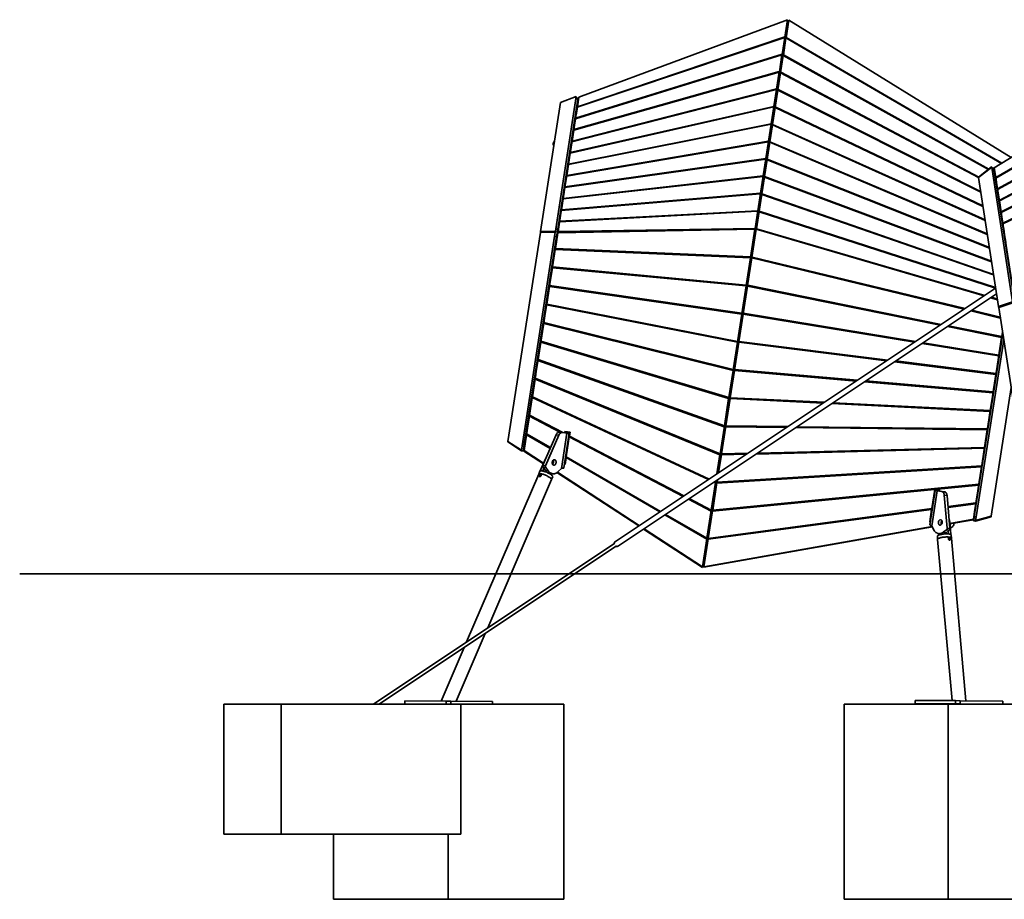
# Model space of a CAD drawing. Units: millimetres. Extents: x -8674 to 16450, y -228 to 37885.
# Drawn here: x 4858 to 7883, y 35182 to 37885 of the extents above; entities that cross this region are included whole.
import ezdxf

# ---------------------------------------------------------------- set-up
doc = ezdxf.new("R2010")
doc.units = ezdxf.units.MM

msp = doc.modelspace()

# ---------------------------------------------------------------- linework, layer by layer
at = {"color": 7, "linetype": 'Continuous', "lineweight": 35}
for p, q in [((7216.963, 37885.242), (6576.246, 37647.498)), ((7208.671, 37831.806), (7216.963, 37885.242)), ((7220.951, 37883.408), (7212.659, 37829.971)), ((7904.021, 37461.632), (7220.951, 37883.408)), ((8587.09, 37883.408), (7852.231, 37429.653)), ((7212.903, 37850.525), (7116.906, 37231.938)), ((7212.903, 37850.525), (7211.491, 37849.98)), ((7212.903, 37850.525), (7215.589, 37848.855)), ((6571.353, 37615.967), (7208.532, 37830.91)), ((6571.631, 37617.759), (7208.469, 37832.587)), ((7200.378, 37778.369), (7208.532, 37830.91)), ((7212.521, 37829.085), (7204.366, 37776.535)), ((7208.469, 37832.587), (7208.671, 37831.806)), ((7208.667, 37831.822), (7208.517, 37830.905)), ((7212.521, 37829.085), (7874.085, 37443.148)), ((7212.527, 37829.081), (7212.663, 37829.981)), ((7212.659, 37829.971), (7213.04, 37830.716)), ((7213.04, 37830.716), (7875.696, 37444.142)), ((8595.001, 37830.716), (7856.82, 37400.082)), ((8595.52, 37829.085), (7857.095, 37398.309)), ((6566.167, 37582.555), (7200.242, 37779.171)), ((7200.242, 37779.171), (7200.378, 37778.369)), ((6565.892, 37580.781), (7200.24, 37777.482)), ((7192.085, 37724.932), (7200.24, 37777.482)), ((7204.229, 37775.654), (7196.073, 37723.098)), ((7200.375, 37778.389), (7200.226, 37777.477)), ((7834.381, 37425.084), (7204.229, 37775.654)), ((7204.371, 37776.547), (7204.235, 37775.65)), ((7204.366, 37776.535), (7204.7, 37777.306)), ((7835.813, 37426.202), (7204.7, 37777.306)), ((7862.261, 37365.024), (8603.342, 37777.306)), ((7862.534, 37363.262), (8603.812, 37775.654)), ((6560.431, 37545.593), (7191.949, 37724.052)), ((6560.705, 37547.353), (7192.016, 37725.754)), ((7183.793, 37671.496), (7191.949, 37724.052)), ((7195.937, 37722.221), (7187.781, 37669.662)), ((7192.083, 37724.96), (7191.935, 37724.048)), ((7192.016, 37725.754), (7192.085, 37724.932)), ((7195.937, 37722.221), (7803.812, 37400.358)), ((7195.944, 37722.218), (7196.079, 37723.115)), ((7196.073, 37723.098), (7196.358, 37723.896)), ((7196.358, 37723.896), (7804.599, 37401.84)), ((8611.683, 37723.896), (7867.701, 37329.966)), ((8612.104, 37722.221), (7867.973, 37328.213)), ((7183.657, 37670.62), (6554.97, 37510.402)), ((7183.791, 37672.336), (6555.242, 37512.153)), ((7175.5, 37618.059), (7183.657, 37670.62)), ((7187.645, 37668.788), (7179.488, 37616.225)), ((7183.643, 37670.617), (7183.793, 37671.537)), ((7183.791, 37672.336), (7183.793, 37671.496)), ((7810.783, 37355.439), (7187.645, 37668.788)), ((7187.788, 37669.687), (7187.651, 37668.785)), ((7187.781, 37669.662), (7188.016, 37670.485)), ((7810.466, 37357.482), (7188.016, 37670.485)), ((7873.141, 37294.91), (8620.025, 37670.485)), ((7873.412, 37293.162), (8620.396, 37668.788)), ((6458.492, 37234.378), (6520.059, 37631.107)), ((6568.376, 37649.007), (6504.149, 37235.141)), ((6567.233, 37641.644), (6505.292, 37242.504)), ((6573.162, 37640.724), (6511.221, 37241.584)), ((6520.059, 37631.107), (6568.376, 37649.007)), ((6573.162, 37640.724), (6567.233, 37641.644)), ((6573.748, 37644.498), (6567.819, 37645.418)), ((6570.193, 37609.725), (6576.246, 37647.498)), ((6571.631, 37617.759), (6576.246, 37647.498)), ((6549.509, 37475.21), (7175.365, 37617.187)), ((6549.779, 37476.955), (7175.567, 37618.916)), ((6569.472, 37612.098), (6552.091, 37500.094)), ((6569.472, 37612.098), (6560.673, 37559.592)), ((6566.167, 37582.555), (6571.353, 37615.967)), ((6567.329, 37591.24), (6571.353, 37615.967)), ((6567.49, 37592.313), (6571.631, 37617.759)), ((6570.193, 37609.725), (6567.49, 37592.313)), ((6570.644, 37612.543), (6569.472, 37612.098)), ((7167.343, 37565.494), (7175.365, 37617.187)), ((7179.353, 37615.353), (7171.331, 37563.66)), ((7175.507, 37618.14), (7175.35, 37617.184)), ((7175.567, 37618.916), (7175.5, 37618.059)), ((7817.64, 37311.256), (7179.353, 37615.353)), ((7179.499, 37616.275), (7179.359, 37615.35)), ((7179.488, 37616.225), (7179.674, 37617.073)), ((7817.326, 37313.278), (7179.674, 37617.073)), ((7878.581, 37259.855), (8628.368, 37617.073)), ((7878.852, 37258.111), (8628.689, 37615.353)), ((6560.705, 37547.353), (6565.892, 37580.781)), ((6561.899, 37556.253), (6565.892, 37580.781)), ((6567.351, 37591.417), (6562.081, 37557.454)), ((6562.081, 37557.454), (6566.167, 37582.555)), ((6567.329, 37591.24), (6567.351, 37591.417)), ((7167.072, 37563.751), (6544.047, 37440.016)), ((7167.343, 37565.494), (6544.318, 37441.758)), ((6555.242, 37512.153), (6560.431, 37545.593)), ((6556.468, 37521.264), (6560.431, 37545.593)), ((6561.943, 37556.567), (6556.671, 37522.597)), ((6556.671, 37522.597), (6560.705, 37547.353)), ((6560.673, 37559.592), (6559.311, 37551.468)), ((6559.311, 37551.468), (6559.311, 37551.468)), ((6561.899, 37556.253), (6561.943, 37556.567)), ((7159.05, 37512.058), (7167.072, 37563.751)), ((7171.06, 37561.917), (7163.038, 37510.224)), ((7167.058, 37563.748), (7167.343, 37565.494)), ((7171.06, 37561.917), (7824.385, 37267.792)), ((7171.067, 37561.914), (7171.331, 37563.66)), ((7171.331, 37563.66), (7824.074, 37269.796)), ((6538.585, 37404.82), (7158.711, 37510.302)), ((6538.856, 37406.564), (7159.05, 37512.058)), ((6549.779, 37476.955), (6554.97, 37510.402)), ((6554.97, 37510.402), (6551.037, 37486.274)), ((6556.535, 37521.717), (6551.262, 37487.742)), ((6555.242, 37512.153), (6551.262, 37487.742)), ((6556.468, 37521.264), (6556.535, 37521.717)), ((7150.758, 37458.625), (7158.915, 37511.186)), ((7162.903, 37509.352), (7154.746, 37456.789)), ((7158.915, 37511.186), (7158.711, 37510.302)), ((7159.05, 37512.058), (7158.89, 37511.079)), ((7162.818, 37508.458), (7162.903, 37509.352)), ((7831.021, 37225.029), (7162.818, 37508.458)), ((7163.038, 37510.224), (7162.897, 37509.29)), ((7830.712, 37227.019), (7163.038, 37510.224)), ((6551.923, 37499.01), (6508.9, 37221.778)), ((6551.127, 37486.867), (6545.854, 37452.889)), ((6545.854, 37452.889), (6549.779, 37476.955)), ((6550.458, 37494.422), (6551.115, 37494.32)), ((6551.037, 37486.274), (6551.127, 37486.867)), ((6552.107, 37500.238), (6551.378, 37500.351)), ((7150.351, 37456.855), (6533.123, 37369.621)), ((7150.758, 37458.625), (6533.394, 37371.372)), ((6545.718, 37452.017), (6540.445, 37418.038)), ((6544.318, 37441.758), (6549.509, 37475.21)), ((6545.606, 37451.285), (6549.509, 37475.21)), ((6545.606, 37451.285), (6545.718, 37452.017)), ((7142.466, 37405.193), (7150.622, 37457.749)), ((7154.61, 37455.915), (7146.453, 37403.355)), ((7150.622, 37457.749), (7150.351, 37456.855)), ((7150.606, 37457.697), (7150.758, 37458.625)), ((7154.576, 37455.001), (7154.61, 37455.915)), ((7837.551, 37182.951), (7154.576, 37455.001)), ((7154.746, 37456.789), (7154.609, 37455.884)), ((7837.244, 37184.929), (7154.746, 37456.789)), ((6540.175, 37416.296), (6534.902, 37382.317)), ((6538.856, 37406.564), (6544.047, 37440.016)), ((6544.047, 37440.016), (6540.175, 37416.296)), ((6544.318, 37441.758), (6540.445, 37418.038)), ((7803.692, 37401.132), (7844.311, 37432.834)), ((7803.804, 37400.414), (7844.423, 37432.116)), ((7844.311, 37432.834), (7844.423, 37432.116)), ((7844.423, 37432.116), (7908.649, 37018.25)), ((7850.853, 37429.807), (7844.924, 37428.887)), ((7851.439, 37426.032), (7845.509, 37425.112)), ((7845.509, 37425.112), (7907.451, 37025.972)), ((7851.439, 37426.032), (7913.38, 37026.893)), ((7856.82, 37400.082), (7852.231, 37429.653)), ((7857.699, 37393.835), (7852.231, 37429.653)), ((7854.331, 37415.9), (7852.886, 37416.703)), ((6527.66, 37334.421), (7141.992, 37403.41)), ((6527.933, 37336.182), (7142.466, 37405.193)), ((6533.394, 37371.372), (6538.585, 37404.82)), ((6534.766, 37381.445), (6538.585, 37404.82)), ((6535.059, 37383.325), (6538.856, 37406.564)), ((7134.175, 37351.763), (7142.329, 37404.313)), ((7146.317, 37402.478), (7138.161, 37349.923)), ((7142.329, 37404.313), (7141.992, 37403.41)), ((7142.466, 37405.193), (7142.316, 37404.277)), ((7146.334, 37401.545), (7146.317, 37402.478)), ((7146.318, 37402.457), (7146.453, 37403.355)), ((7146.334, 37401.545), (7843.977, 37141.541)), ((7146.453, 37403.355), (7843.672, 37143.51)), ((7803.692, 37401.132), (7803.804, 37400.414)), ((7865.371, 37003.686), (7803.804, 37400.414)), ((7854.65, 37413.808), (7853.211, 37414.608)), ((7856.82, 37400.082), (7860.432, 37376.223)), ((7857.455, 37395.438), (7857.079, 37395.203)), ((7857.079, 37395.203), (7917.381, 37006.626)), ((7857.079, 37395.203), (7865.299, 37336.72)), ((7862.261, 37365.024), (7857.095, 37398.309)), ((7857.095, 37398.309), (7860.6, 37375.163)), ((7857.699, 37393.835), (7860.432, 37376.223)), ((6527.933, 37336.182), (6533.123, 37369.621)), ((6533.123, 37369.621), (6529.358, 37346.592)), ((6534.766, 37381.445), (6529.494, 37347.467)), ((6533.394, 37371.372), (6529.673, 37348.609)), ((6534.902, 37382.317), (6535.059, 37383.325)), ((6535.059, 37383.325), (6535.069, 37383.298)), ((7859.722, 37372.652), (7860.29, 37372.352)), ((7860.043, 37370.585), (7860.579, 37370.301)), ((7860.6, 37375.163), (7860.57, 37375.337)), ((7860.57, 37375.337), (7865.841, 37341.368)), ((7860.575, 37375.328), (7860.57, 37375.337)), ((7865.841, 37341.368), (7862.261, 37365.024)), ((7867.701, 37329.966), (7862.534, 37363.262)), ((7866.029, 37340.174), (7862.534, 37363.262)), ((6522.197, 37299.219), (7133.635, 37349.967)), ((6522.473, 37300.993), (7134.175, 37351.763)), ((6522.473, 37300.993), (6527.66, 37334.421)), ((6523.949, 37311.737), (6527.66, 37334.421)), ((6529.358, 37346.592), (6524.085, 37312.617)), ((6524.286, 37313.889), (6527.933, 37336.182)), ((6529.494, 37347.467), (6529.673, 37348.609)), ((6529.673, 37348.609), (6529.683, 37348.582)), ((7125.883, 37298.335), (7134.037, 37350.876)), ((7138.025, 37349.042), (7129.87, 37296.492)), ((7134.037, 37350.876), (7133.635, 37349.967)), ((7134.175, 37351.763), (7134.025, 37350.849)), ((7138.091, 37348.09), (7138.025, 37349.042)), ((7138.161, 37349.923), (7138.026, 37349.026)), ((7850.302, 37100.783), (7138.091, 37348.09)), ((7849.998, 37102.746), (7138.161, 37349.923)), ((7866.029, 37340.174), (7865.978, 37340.487)), ((7865.978, 37340.487), (7871.25, 37306.514)), ((7865.983, 37340.475), (7865.978, 37340.487)), ((7867.701, 37329.966), (7871.25, 37306.514)), ((7873.141, 37294.91), (7867.973, 37328.213)), ((7867.973, 37328.213), (7871.458, 37305.185)), ((6516.734, 37264.015), (7125.28, 37296.526)), ((6517.012, 37265.807), (6522.197, 37299.219)), ((6517.012, 37265.807), (7125.883, 37298.335)), ((6518.539, 37276.88), (6522.197, 37299.219)), ((6523.949, 37311.737), (6518.677, 37277.767)), ((6518.898, 37279.164), (6522.473, 37300.993)), ((6524.085, 37312.617), (6524.286, 37313.889)), ((6524.286, 37313.889), (6524.296, 37313.861)), ((7117.452, 37244.003), (7125.744, 37297.439)), ((7129.732, 37295.605), (7121.439, 37242.169)), ((7125.744, 37297.439), (7125.28, 37296.526)), ((7125.883, 37298.335), (7125.733, 37297.417)), ((7129.848, 37294.637), (7129.732, 37295.605)), ((7129.734, 37295.592), (7129.87, 37296.492)), ((7129.87, 37296.492), (7856.225, 37062.622)), ((7871.458, 37305.185), (7871.386, 37305.637)), ((7871.386, 37305.637), (7876.659, 37271.661)), ((7871.392, 37305.621), (7871.386, 37305.637)), ((6518.539, 37276.88), (6513.269, 37242.917)), ((6513.51, 37244.434), (6517.012, 37265.807)), ((6518.677, 37277.767), (6518.898, 37279.164)), ((6518.898, 37279.164), (6518.909, 37279.136)), ((7129.848, 37294.637), (7856.529, 37060.662)), ((7876.659, 37271.661), (7873.141, 37294.91)), ((7878.581, 37259.855), (7873.412, 37293.162)), ((7876.888, 37270.195), (7873.412, 37293.162)), ((7876.888, 37270.195), (7876.795, 37270.787)), ((7876.795, 37270.787), (7882.068, 37236.809)), ((7876.802, 37270.762), (7876.795, 37270.787)), ((6458.492, 37234.378), (6504.149, 37235.141)), ((6504.149, 37235.141), (6503.975, 37234.015)), ((6505.292, 37242.504), (6511.221, 37241.584)), ((6513.13, 37242.021), (6510.428, 37224.609)), ((7117.034, 37241.312), (6511.542, 37230.557)), ((6512.119, 37234.276), (6516.734, 37264.015)), ((6512.119, 37234.276), (7117.452, 37244.003)), ((6513.13, 37242.021), (6516.734, 37264.015)), ((6513.269, 37242.917), (6513.51, 37244.434)), ((6513.51, 37244.434), (6513.521, 37244.405)), ((7103.616, 37154.85), (7117.034, 37241.312)), ((7121.276, 37241.118), (7107.859, 37154.656)), ((7117.452, 37244.003), (7116.981, 37241.311)), ((7820.949, 37036.656), (7121.276, 37241.118)), ((7121.439, 37242.169), (7121.286, 37241.115)), ((7121.439, 37242.169), (7823.237, 37038.181)), ((7882.068, 37236.809), (7878.581, 37259.855)), ((7884.021, 37224.801), (7878.852, 37258.111)), ((7882.317, 37235.205), (7878.852, 37258.111)), ((7882.317, 37235.205), (7882.203, 37235.937)), ((7882.203, 37235.937), (7887.476, 37201.958)), ((7882.214, 37235.887), (7882.203, 37235.937)), ((6358.437, 36589.638), (6458.055, 37231.559)), ((6503.712, 37232.322), (6399.791, 36562.673)), ((6501.863, 37220.408), (6401.64, 36574.587)), ((6507.792, 37219.488), (6407.569, 36573.667)), ((6458.492, 37234.378), (6458.055, 37231.559)), ((6458.055, 37231.559), (6503.712, 37232.322)), ((6507.792, 37219.488), (6501.863, 37220.408)), ((6508.848, 37221.445), (6501.915, 37176.765)), ((6504.075, 37182.439), (6511.542, 37230.557)), ((6509.234, 37216.919), (6504.862, 37188.746)), ((6508.9, 37221.778), (6505.222, 37202.929)), ((6508.848, 37221.445), (6505.23, 37202.98)), ((6510.004, 37221.471), (6508.848, 37221.445)), ((6508.9, 37221.778), (6510.06, 37221.798)), ((6509.234, 37216.919), (6511.542, 37230.557)), ((6510.428, 37224.609), (6512.119, 37234.276)), ((7116.86, 37231.643), (7001.86, 36490.596)), ((7116.86, 37231.643), (7115.529, 37231.613)), ((7115.575, 37231.909), (7116.906, 37231.938)), ((7116.86, 37231.643), (7119.678, 37230.818)), ((7119.724, 37231.114), (7116.906, 37231.938)), ((6495.235, 37125.478), (6503.624, 37179.539)), ((6501.915, 37176.765), (6501.324, 37172.959)), ((6502.954, 37176.449), (6501.915, 37176.765)), ((6504.637, 37187.296), (6502.363, 37172.644)), ((6504.39, 37185.668), (6503.624, 37179.539)), ((6503.624, 37179.539), (7103.391, 37153.4)), ((6504.862, 37188.746), (6504.075, 37182.439)), ((6504.075, 37182.439), (7103.521, 37156.314)), ((6504.39, 37185.668), (6504.637, 37187.296)), ((6504.39, 37185.668), (6504.484, 37185.713)), ((6505.222, 37202.929), (6505.223, 37202.929)), ((6500.72, 37173.058), (6493.427, 37126.067)), ((6501.368, 37173.373), (6500.72, 37173.058)), ((6502.353, 37172.569), (6500.72, 37173.058)), ((7090.198, 37068.388), (7103.391, 37153.4)), ((7107.636, 37153.221), (7094.441, 37068.194)), ((7103.391, 37153.4), (7103.601, 37155.081)), ((7103.521, 37156.314), (7103.616, 37154.85)), ((7107.894, 37154.757), (7107.636, 37153.221)), ((7107.636, 37153.221), (7759.154, 36995.459)), ((7107.859, 37154.656), (7108.337, 37156.028)), ((7108.337, 37156.028), (7762.429, 36997.642)), ((6493.164, 37120.376), (6410.84, 36589.894)), ((6486.396, 37068.519), (6494.789, 37122.607)), ((6495.06, 37125.579), (6487.357, 37075.944)), ((6494.02, 37125.89), (6493.164, 37120.376)), ((6494.338, 37120.927), (6493.164, 37120.376)), ((6493.164, 37120.376), (6494.203, 37120.061)), ((6493.427, 37126.067), (6495.061, 37125.578)), ((6495.644, 37129.316), (6494.789, 37122.607)), ((6494.789, 37122.607), (7089.976, 37066.952)), ((6496.102, 37132.286), (6495.235, 37125.478)), ((6495.235, 37125.478), (7090.164, 37069.847)), ((6495.644, 37129.316), (6495.799, 37130.332)), ((6495.644, 37129.316), (6495.729, 37129.356)), ((6477.557, 37011.564), (6485.954, 37065.671)), ((6487.136, 37074.519), (6478.605, 37019.547)), ((6486.898, 37072.967), (6485.954, 37065.671)), ((6485.954, 37065.671), (7076.56, 36980.501)), ((6487.357, 37075.944), (6486.396, 37068.519)), ((6486.396, 37068.519), (7076.809, 36983.378)), ((6486.898, 37072.967), (6487.136, 37074.519)), ((6486.898, 37072.967), (6486.976, 37073.004)), ((7856.569, 37060.402), (6688.81, 36281.896)), ((7076.781, 36981.926), (7089.976, 37066.952)), ((7094.22, 37066.768), (7081.023, 36981.731)), ((7089.976, 37066.952), (7090.192, 37068.653)), ((7090.164, 37069.847), (7090.198, 37068.388)), ((7094.22, 37066.768), (7094.479, 37068.316)), ((7686.201, 36946.823), (7094.22, 37066.768)), ((7094.441, 37068.194), (7094.87, 37069.577)), ((7689.584, 36949.079), (7094.87, 37069.577)), ((6697.685, 36268.583), (7859.273, 37042.976)), ((7862.121, 37024.624), (7841.003, 37030.795)), ((7843.324, 37032.342), (7861.755, 37026.985)), ((6468.719, 36954.612), (6477.118, 37008.732)), ((6478.385, 37018.131), (6469.853, 36963.154)), ((6477.118, 37008.732), (6478.153, 37016.622)), ((7063.143, 36894.047), (6477.118, 37008.732)), ((6477.557, 37011.564), (6478.605, 37019.547)), ((7063.454, 36896.905), (6477.557, 37011.564)), ((6478.153, 37016.622), (6478.385, 37018.131)), ((6478.153, 37016.622), (6478.226, 37016.657)), ((7783.588, 36992.519), (7870.364, 36971.506)), ((7865.371, 37003.686), (7908.649, 37018.25)), ((7865.371, 37003.686), (7865.843, 37000.644)), ((7865.843, 37000.644), (7909.121, 37015.209)), ((7965.46, 36358.724), (7865.843, 37000.644)), ((6469.853, 36963.154), (6468.719, 36954.612)), ((7063.363, 36895.463), (7076.56, 36980.501)), ((7080.803, 36980.313), (7067.605, 36895.269)), ((7076.56, 36980.501), (7076.787, 36982.259)), ((7076.809, 36983.378), (7076.781, 36981.926)), ((7081.066, 36981.891), (7080.803, 36980.313)), ((7080.803, 36980.313), (7607.278, 36894.208)), ((7081.023, 36981.731), (7081.4, 36983.124)), ((7081.4, 36983.124), (7610.782, 36896.544)), ((7780.313, 36990.335), (7870.844, 36968.413)), ((6459.881, 36897.664), (6468.281, 36951.79)), ((6469.634, 36961.742), (6461.102, 36906.764)), ((6469.409, 36960.282), (6468.281, 36951.79)), ((6468.281, 36951.79), (7049.726, 36807.59)), ((6468.719, 36954.612), (7050.1, 36810.428)), ((6469.409, 36960.282), (6469.634, 36961.742)), ((6469.409, 36960.282), (6469.476, 36960.314)), ((7874.947, 36908.581), (7708.322, 36942.341)), ((7875.389, 36911.432), (7711.705, 36944.597)), ((6460.665, 36903.944), (6452.133, 36848.966)), ((6459.444, 36894.844), (6460.665, 36903.944)), ((6459.881, 36897.664), (6461.102, 36906.764)), ((7791.01, 36358.975), (7878.215, 36920.916)), ((7793.022, 36377.458), (7875.163, 36906.763)), ((7874.947, 36908.581), (7866.586, 36854.708)), ((7867.874, 36862.427), (7875.398, 36910.909)), ((7874.758, 36906.783), (7875.163, 36906.763)), ((7874.82, 36907.183), (7875.163, 36906.763)), ((7876.154, 36915.793), (7874.947, 36908.581)), ((7875.163, 36906.763), (7875.803, 36910.888)), ((7877.538, 36925.28), (7875.389, 36911.432)), ((7876.624, 36918.81), (7875.389, 36911.432)), ((7875.398, 36910.909), (7876.652, 36910.845)), ((7876.154, 36915.793), (7876.125, 36915.829)), ((7876.387, 36917.283), (7876.154, 36915.793)), ((6451.044, 36840.718), (6459.444, 36894.844)), ((7036.308, 36721.129), (6459.444, 36894.844)), ((7036.746, 36723.948), (6459.881, 36897.664)), ((7049.945, 36809.001), (7063.143, 36894.047)), ((7067.386, 36893.855), (7054.187, 36808.807)), ((7063.395, 36895.964), (7063.143, 36894.047)), ((7063.454, 36896.905), (7063.363, 36895.463)), ((7067.386, 36893.855), (7067.661, 36895.51)), ((7521.621, 36837.103), (7067.386, 36893.855)), ((7067.605, 36895.269), (7067.93, 36896.67)), ((7525.262, 36839.531), (7067.93, 36896.67)), ((7630.44, 36890.42), (7866.146, 36851.87)), ((7633.944, 36892.756), (7866.586, 36854.708)), ((7796.939, 36358.055), (7881.251, 36901.353)), ((6451.914, 36847.554), (6443.382, 36792.577)), ((6451.914, 36847.554), (6450.606, 36837.895)), ((6452.344, 36850.321), (6451.044, 36840.718)), ((6452.133, 36848.966), (6452.344, 36850.321)), ((7866.146, 36851.87), (7857.784, 36797.985)), ((7859.123, 36806.033), (7867.654, 36861.008)), ((7866.146, 36851.87), (7867.411, 36859.45)), ((7866.586, 36854.708), (7867.874, 36862.427)), ((7867.411, 36859.45), (7867.383, 36859.484)), ((7867.654, 36861.008), (7867.411, 36859.45)), ((6442.207, 36783.776), (6450.606, 36837.895)), ((6450.606, 36837.895), (7022.828, 36634.687)), ((6451.044, 36840.718), (7023.328, 36637.488)), ((7857.345, 36795.158), (7545.912, 36834.068)), ((7857.784, 36797.985), (7549.553, 36836.496)), ((6433.371, 36726.837), (6441.768, 36780.943)), ((6443.162, 36791.161), (6434.631, 36736.189)), ((6441.768, 36780.943), (6443.162, 36791.161)), ((7009.348, 36548.249), (6441.768, 36780.943)), ((6442.207, 36783.776), (6443.586, 36793.875)), ((7009.911, 36551.03), (6442.207, 36783.776)), ((6443.382, 36792.577), (6443.586, 36793.875)), ((7036.746, 36723.948), (7049.726, 36807.59)), ((7053.968, 36807.396), (7040.988, 36723.754)), ((7049.726, 36807.59), (7050.088, 36810.313)), ((7050.1, 36810.428), (7049.945, 36809.001)), ((7053.968, 36807.396), (7054.294, 36809.356)), ((7428.33, 36774.909), (7053.968, 36807.396)), ((7054.187, 36808.807), (7054.46, 36810.213)), ((7432.125, 36777.439), (7054.46, 36810.213)), ((7857.345, 36795.158), (7848.982, 36741.265)), ((7850.372, 36749.642), (7858.904, 36804.62)), ((7858.668, 36803.109), (7857.345, 36795.158)), ((7859.123, 36806.033), (7857.784, 36797.985)), ((7858.668, 36803.109), (7858.642, 36803.141)), ((7858.904, 36804.62), (7858.668, 36803.109)), ((7848.544, 36738.443), (7453.852, 36772.695)), ((7848.982, 36741.265), (7457.647, 36775.225)), ((7904.021, 36754.631), (7842.761, 36359.886)), ((6424.535, 36669.901), (6432.929, 36723.988)), ((6434.41, 36734.764), (6425.88, 36679.8)), ((6434.41, 36734.764), (6432.929, 36723.988)), ((6432.929, 36723.988), (6973.978, 36472.008)), ((6434.827, 36737.427), (6433.371, 36726.837)), ((6433.371, 36726.837), (6976.676, 36473.807)), ((6434.631, 36736.189), (6434.827, 36737.427)), ((7023.328, 36637.488), (7036.308, 36721.129)), ((7040.551, 36720.935), (7027.571, 36637.293)), ((7036.689, 36723.966), (7036.308, 36721.129)), ((7041.017, 36723.753), (7040.551, 36720.935)), ((7040.551, 36720.935), (7326.337, 36706.914)), ((7040.988, 36723.754), (7330.306, 36709.561)), ((7848.544, 36738.443), (7840.18, 36684.546)), ((7841.621, 36693.253), (7850.153, 36748.231)), ((7849.926, 36746.77), (7848.544, 36738.443)), ((7850.372, 36749.642), (7848.982, 36741.265)), ((7849.926, 36746.77), (7849.9, 36746.801)), ((7850.153, 36748.231), (7849.926, 36746.77)), ((7353.205, 36705.596), (7839.742, 36681.727)), ((7357.174, 36708.242), (7840.18, 36684.546)), ((7832.651, 36635.454), (7841.183, 36690.433)), ((7839.742, 36681.727), (7841.183, 36690.433)), ((7840.18, 36684.546), (7841.621, 36693.253)), ((6415.7, 36612.968), (6424.09, 36667.03)), ((6425.658, 36678.365), (6417.13, 36623.412)), ((6425.658, 36678.365), (6424.09, 36667.03)), ((6424.09, 36667.03), (6518.1, 36617.92)), ((6426.067, 36680.977), (6424.535, 36669.901)), ((6424.535, 36669.901), (6526.552, 36616.609)), ((6425.88, 36679.8), (6426.067, 36680.977)), ((7839.742, 36681.727), (7831.378, 36627.83)), ((6410.808, 36589.688), (6417.718, 36639.064)), ((6410.84, 36589.894), (6417.713, 36639.032)), ((6417.565, 36638.076), (6417.579, 36638.074)), ((6417.718, 36639.064), (6417.718, 36639.064)), ((7009.911, 36551.03), (7023.109, 36636.076)), ((7027.352, 36635.882), (7014.153, 36550.834)), ((7023.109, 36636.076), (7022.828, 36634.687)), ((7023.025, 36635.663), (7023.275, 36637.507)), ((7027.187, 36634.471), (7027.352, 36635.882)), ((7214.367, 36632.267), (7027.187, 36634.471)), ((7027.318, 36635.591), (7027.599, 36637.293)), ((7218.533, 36635.045), (7027.571, 36637.293)), ((7830.94, 36625.009), (7242.711, 36631.934)), ((7831.378, 36627.83), (7246.877, 36634.711)), ((7823.901, 36579.066), (7832.432, 36634.044)), ((7832.432, 36634.044), (7830.94, 36625.009)), ((7832.861, 36636.81), (7831.378, 36627.83)), ((7832.861, 36636.81), (7832.651, 36635.454)), ((6407.783, 36561.95), (6415.25, 36610.069)), ((6416.905, 36621.962), (6412.533, 36593.789)), ((6414.807, 36618.264), (6414.498, 36618.313)), ((6416.905, 36621.962), (6415.25, 36610.069)), ((6415.25, 36610.069), (6487.973, 36567.891)), ((6417.308, 36624.526), (6415.7, 36612.968)), ((6415.7, 36612.968), (6489.06, 36570.42)), ((6417.13, 36623.412), (6417.308, 36624.526)), ((6505.987, 36609.812), (6465.67, 36515.988)), ((6514.372, 36608.511), (6474.055, 36514.687)), ((6514.372, 36608.511), (6505.987, 36609.812)), ((6517.35, 36618.037), (6525.735, 36616.736)), ((6539.379, 36614.618), (6522.625, 36506.66)), ((6539.379, 36614.618), (6525.735, 36616.736)), ((6529.927, 36507.871), (6546.325, 36613.54)), ((6532.491, 36615.687), (6533.181, 36620.134)), ((6532.691, 36616.978), (6532.992, 36616.929)), ((6532.992, 36616.929), (6532.792, 36615.64)), ((6532.862, 36618.077), (6534.767, 36617.77)), ((6534.767, 36617.77), (6532.992, 36616.929)), ((6533.181, 36620.134), (6548.991, 36617.68)), ((6534.767, 36617.77), (6534.398, 36615.391)), ((6546.671, 36613.993), (6534.475, 36615.885)), ((6546.709, 36602.975), (6537.314, 36542.434)), ((6546.819, 36614.95), (6538.339, 36560.306)), ((6544.561, 36602.176), (6544.831, 36602.134)), ((6546.709, 36602.975), (6547.155, 36605.846)), ((6546.709, 36602.975), (6896.41, 36420.296)), ((6546.819, 36614.95), (6548.594, 36615.79)), ((6548.525, 36614.675), (6546.819, 36614.95)), ((6548.991, 36617.68), (6547.155, 36605.846)), ((6547.155, 36605.846), (6899.02, 36422.036)), ((6548.696, 36615.774), (6548.594, 36615.79)), ((7830.94, 36625.009), (7822.577, 36571.116)), ((6358.167, 36587.896), (6358.437, 36589.638)), ((6358.167, 36587.896), (6399.521, 36560.931)), ((6358.437, 36589.638), (6399.791, 36562.673)), ((6401.64, 36574.587), (6407.569, 36573.667)), ((6411.795, 36589.036), (6407.426, 36559.652)), ((6412.533, 36593.789), (6407.783, 36561.95)), ((6411.821, 36589.019), (6410.808, 36589.688)), ((6410.84, 36589.894), (6411.851, 36589.222)), ((6541.188, 36580.436), (6541.457, 36580.395)), ((6543.91, 36596.205), (6543.641, 36596.247)), ((6544.064, 36597.194), (6543.795, 36597.235)), ((7822.577, 36571.116), (7125.241, 36553.621)), ((7815.15, 36522.678), (7823.681, 36577.652)), ((7823.681, 36577.652), (7822.138, 36568.288)), ((7824.101, 36580.366), (7822.577, 36571.116)), ((7824.101, 36580.366), (7823.901, 36579.066)), ((6399.521, 36560.931), (6399.791, 36562.673)), ((6405.45, 36560.01), (6399.521, 36560.931)), ((6467.158, 36520.703), (6407.426, 36559.652)), ((6407.783, 36561.95), (6467.982, 36522.62)), ((6536.864, 36539.534), (6533.656, 36518.863)), ((6536.864, 36539.534), (6537.314, 36542.434)), ((6536.864, 36539.534), (6824.783, 36372.545)), ((6537.314, 36542.434), (6827.318, 36374.235)), ((6537.814, 36558.697), (6539.79, 36558.39)), ((6538.339, 36560.306), (6540.045, 36560.03)), ((6538.427, 36562.649), (6538.696, 36562.608)), ((7000.38, 36489.609), (7009.692, 36549.614)), ((7013.934, 36549.42), (7005.145, 36492.786)), ((7009.692, 36549.614), (7009.348, 36548.249)), ((7009.861, 36551.051), (7009.634, 36549.385)), ((7090.879, 36549.942), (7013.823, 36548.009)), ((7013.823, 36548.009), (7013.934, 36549.42)), ((7013.922, 36549.262), (7014.181, 36550.834)), ((7095.269, 36552.869), (7014.153, 36550.834)), ((7822.138, 36568.288), (7120.851, 36550.694)), ((7822.138, 36568.288), (7813.776, 36514.403)), ((6473.516, 36535.499), (6457.809, 36498.948)), ((6465.67, 36515.988), (6474.055, 36514.687)), ((6474.443, 36508.751), (6466.059, 36510.053)), ((6466.059, 36510.053), (6473.558, 36499.903)), ((6474.443, 36508.751), (6481.943, 36498.601)), ((6533.656, 36518.863), (6531.68, 36519.17)), ((7000.459, 36461.549), (7813.335, 36511.566)), ((7000.736, 36464.376), (7813.776, 36514.403)), ((7813.335, 36511.566), (7804.975, 36457.693)), ((7806.399, 36466.289), (7814.93, 36521.259)), ((7813.335, 36511.566), (7814.93, 36521.259)), ((7813.776, 36514.403), (7815.341, 36523.921)), ((7815.341, 36523.921), (7815.15, 36522.678)), ((6452.967, 36488.961), (6231.402, 35973.352)), ((6456.798, 36497.876), (6452.967, 36488.961)), ((6457.809, 36498.948), (6457.995, 36498.813)), ((6457.809, 36498.948), (6458.226, 36498.883)), ((6468.573, 36506.65), (6465.087, 36498.539)), ((6481.943, 36498.601), (6473.558, 36499.903)), ((6486.615, 36491.471), (6495, 36490.17)), ((6490.53, 36487.606), (6491.842, 36490.66)), ((6491.923, 36472.221), (6495.754, 36481.136)), ((6760.3, 36329.556), (6508.893, 36493.49)), ((6510.656, 36494.739), (6761.876, 36330.607)), ((6513.865, 36497.616), (6522.625, 36506.66)), ((6296.08, 36016.47), (6491.923, 36472.221)), ((6998.531, 36469.147), (6961.535, 36230.748)), ((6983.079, 36378.125), (6996.274, 36463.152)), ((7804.532, 36454.842), (6987.094, 36375.091)), ((7000.516, 36462.958), (6987.32, 36377.921)), ((7804.975, 36457.693), (6987.32, 36377.921)), ((6990.96, 36464.1), (6995.869, 36461.813)), ((6993.657, 36465.898), (6996.495, 36464.576)), ((6996.274, 36463.152), (6995.869, 36461.813)), ((6996.228, 36462.999), (6996.447, 36464.598)), ((6996.495, 36464.576), (6997.051, 36468.161)), ((7000.459, 36461.549), (7000.516, 36462.958)), ((7000.763, 36464.378), (7000.512, 36462.851)), ((7001.817, 36471.338), (7000.736, 36464.376)), ((7804.532, 36454.842), (7796.175, 36400.984)), ((7797.648, 36409.901), (7806.178, 36464.864)), ((7806.178, 36464.864), (7804.532, 36454.842)), ((7806.581, 36467.474), (7804.975, 36457.693)), ((7806.581, 36467.474), (7806.399, 36466.289)), ((7670.865, 36439.026), (7654.484, 36333.474)), ((7660.455, 36382.908), (7669.498, 36441.174)), ((7677.236, 36438.038), (7660.519, 36330.321)), ((7669.391, 36440.488), (7671.087, 36440.206)), ((7669.498, 36441.174), (7685.308, 36438.721)), ((7670.37, 36441.039), (7671.087, 36440.206)), ((7671.087, 36440.206), (7670.903, 36439.021)), ((7670.979, 36439.515), (7682.259, 36437.764)), ((7690.559, 36435.97), (7677.236, 36438.038)), ((7682.476, 36439.16), (7682.182, 36437.27)), ((7683.767, 36438.543), (7683.353, 36439.024)), ((7683.767, 36438.543), (7683.537, 36437.06)), ((7685.243, 36438.298), (7683.767, 36438.543)), ((7685.308, 36438.721), (7685.015, 36436.831)), ((7690.559, 36435.97), (7699.232, 36434.624)), ((7707.638, 36323.251), (7698.545, 36424.743)), ((7707.218, 36423.397), (7698.545, 36424.743)), ((7716.31, 36321.906), (7707.218, 36423.397)), ((7792.98, 36377.188), (7801.158, 36424.372)), ((7793.022, 36377.458), (7801.168, 36424.432)), ((7800.988, 36423.387), (7801.005, 36423.384)), ((7801.158, 36424.372), (7801.157, 36424.372)), ((7801.921, 36429.314), (7801.925, 36429.313)), ((6912.582, 36411.848), (6982.392, 36375.38)), ((6915.192, 36413.588), (6983.079, 36378.125)), ((7710.251, 36389.54), (7796.175, 36400.984)), ((7710.499, 36386.764), (7795.729, 36398.115)), ((7795.729, 36398.115), (7788.304, 36350.269)), ((7793.004, 36379.97), (7797.426, 36408.466)), ((7795.729, 36398.115), (7797.426, 36408.466)), ((7796.175, 36400.984), (7797.82, 36411.026)), ((7797.938, 36403.621), (7797.571, 36403.678)), ((7797.82, 36411.026), (7797.648, 36409.901)), ((6840.208, 36363.599), (6968.917, 36288.949)), ((6842.743, 36365.289), (6969.663, 36291.677)), ((6969.663, 36291.677), (6982.856, 36376.69)), ((6973.729, 36288.635), (7660.01, 36380.039)), ((6973.903, 36291.468), (7660.455, 36382.908)), ((6987.098, 36376.496), (6973.903, 36291.468)), ((6982.856, 36376.69), (6982.392, 36375.38)), ((6982.816, 36376.578), (6983.034, 36378.149)), ((6987.094, 36375.091), (6987.098, 36376.496)), ((6987.098, 36376.416), (6987.346, 36377.924)), ((7654.162, 36342.357), (7660.01, 36380.039)), ((7660.455, 36382.908), (7660.01, 36380.039)), ((7662.353, 36384.183), (7660.693, 36384.441)), ((7662.596, 36385.745), (7660.938, 36386.02)), ((7792.56, 36377.113), (7788.093, 36348.908)), ((7793.004, 36379.97), (7788.304, 36350.269)), ((7791.01, 36358.975), (7796.939, 36358.055)), ((7792.98, 36377.188), (7792.551, 36377.111)), ((7792.594, 36377.38), (7793.022, 36377.458)), ((7842.401, 36357.562), (7794.819, 36344.399)), ((7842.761, 36359.886), (7795.18, 36346.722)), ((7795.18, 36346.722), (7796.938, 36358.052)), ((7842.401, 36357.562), (7842.761, 36359.886)), ((6960.263, 36203.571), (7661.701, 36327.84)), ((7655.823, 36342.099), (7654.162, 36342.357)), ((7655.814, 36353.001), (7657.562, 36353.309)), ((7660.519, 36330.321), (7665.998, 36318.82)), ((7715.401, 36342.775), (7718.943, 36303.236)), ((7715.879, 36337.438), (7788.304, 36350.269)), ((7788.093, 36348.908), (7715.99, 36336.195)), ((7794.819, 36344.399), (7788.89, 36345.319)), ((7794.819, 36344.399), (7795.18, 36346.722)), ((6955.762, 36202.102), (6774.882, 36320.048)), ((6776.444, 36321.089), (6956.02, 36203.765)), ((7662.236, 36326.717), (6960.162, 36202.922)), ((7677.572, 36297.912), (7678.436, 36288.268)), ((7681.105, 36306.102), (7689.778, 36304.756)), ((7684.99, 36302.706), (7684.736, 36305.538)), ((7695.605, 36310.257), (7705.514, 36317.706)), ((7695.605, 36310.257), (7704.278, 36308.911)), ((7704.278, 36308.911), (7714.186, 36316.36)), ((7714.186, 36316.36), (7705.514, 36317.706)), ((7707.638, 36323.251), (7716.31, 36321.906)), ((7710.865, 36313.863), (7711.65, 36305.094)), ((7718.513, 36303.303), (7718.943, 36303.236)), ((7718.943, 36303.236), (7718.733, 36303.163)), ((7720.666, 36292.052), (7719.803, 36301.695)), ((6686.206, 36276.554), (5945.007, 35782.422)), ((5963.034, 35782.422), (6691.752, 36268.234)), ((6956.02, 36203.765), (6969.438, 36290.227)), ((6973.681, 36290.033), (6960.263, 36203.571)), ((6969.438, 36290.227), (6968.917, 36288.949)), ((6969.403, 36290.141), (6969.62, 36291.702)), ((6973.729, 36288.635), (6973.681, 36290.033)), ((6973.929, 36291.471), (6973.683, 36289.97)), ((7678.436, 36288.268), (7722.818, 35792.867)), ((7765.414, 35792.581), (7720.666, 36292.052)), ((6961.506, 36230.565), (6960.304, 36231.371)), ((6960.333, 36231.553), (6961.535, 36230.748)), ((6961.506, 36230.565), (6964.536, 36231.109)), ((6964.565, 36231.292), (6961.535, 36230.748)), ((4858.437, 36182.422), (4875.37, 36182.422)), ((4862.597, 36182.422), (4858.466, 36182.422)), ((4875.37, 36182.422), (5104.83, 36182.422)), ((5104.83, 36182.422), (5562.518, 36182.422)), ((5562.518, 36182.422), (6839.992, 36182.422)), ((6839.992, 36182.422), (8085.038, 36182.422)), ((6955.762, 36202.102), (6956.011, 36203.772)), ((6960.162, 36202.922), (6960.265, 36203.571)), ((6199.285, 35791.217), (6288.842, 35999.627)), ((6224.164, 35956.508), (6153.255, 35791.493)), ((6041.865, 35792.116), (6041.807, 35782.422)), ((6041.865, 35792.116), (6168.445, 35791.409)), ((6168.391, 35782.422), (6168.445, 35791.409)), ((6168.445, 35791.409), (6182.586, 35791.324)), ((6182.586, 35791.324), (6182.533, 35782.422)), ((6182.586, 35791.324), (6310.556, 35790.505)), ((6310.508, 35782.422), (6310.556, 35790.505)), ((6310.556, 35790.505), (6310.634, 35790.499)), ((6310.634, 35790.499), (6310.585, 35782.422)), ((7609.671, 35792.986), (7609.61, 35782.986)), ((7609.61, 35782.986), (7610.02, 35782.916)), ((7609.61, 35782.986), (7733.138, 35782.856)), ((7609.671, 35792.986), (7733.199, 35792.856)), ((7656.913, 35782.422), (7610.02, 35782.916)), ((7733.138, 35782.856), (7733.199, 35792.856)), ((7747.274, 35782.772), (7733.138, 35782.856)), ((7733.199, 35792.856), (7747.335, 35792.772)), ((7747.335, 35792.772), (7747.274, 35782.772)), ((7747.274, 35782.772), (7780.508, 35782.422)), ((7747.335, 35792.772), (7878.253, 35791.391)), ((7878.198, 35782.422), (7878.253, 35791.391)), ((7878.253, 35791.391), (7878.663, 35791.322)), ((7878.663, 35791.322), (7878.609, 35782.422)), ((5485.323, 35382.422), (5485.323, 35782.422)), ((5485.323, 35782.422), (5661.573, 35782.422)), ((5661.573, 35382.422), (5661.573, 35782.422)), ((5661.573, 35782.422), (6213.637, 35782.422)), ((6213.637, 35382.422), (6213.637, 35782.422)), ((6213.637, 35782.422), (6529.799, 35782.422)), ((6529.799, 35182.422), (6529.799, 35782.422)), ((6529.799, 35782.422), (6529.8, 35782.422)), ((6529.8, 35182.422), (6529.8, 35782.422)), ((7390.765, 35182.422), (7390.765, 35782.422)), ((7390.765, 35782.422), (7710.468, 35782.422)), ((7710.468, 35182.422), (7710.468, 35782.422)), ((7710.468, 35782.422), (8074.14, 35782.422)), ((5485.323, 35382.422), (5661.573, 35382.422)), ((5661.573, 35382.422), (6213.637, 35382.422)), ((5822.702, 35182.422), (5822.702, 35382.422)), ((6174.316, 35182.422), (6174.316, 35382.422)), ((5822.702, 35182.422), (6174.316, 35182.422)), ((6174.316, 35182.422), (6529.799, 35182.422)), ((6529.799, 35182.422), (6529.8, 35182.422)), ((7390.765, 35182.422), (7710.468, 35182.422)), ((7710.468, 35182.422), (8074.14, 35182.422))]:
    msp.add_line(p, q, dxfattribs=at)
at = {"color": 1, "linetype": 'Continuous', "lineweight": 35}
for p, q in [((6416.748, 36632.131), (6416.645, 36632.147)), ((6415.418, 36624.242), (6415.639, 36624.207)), ((6473.516, 36535.499), (6474.02, 36535.421)), ((7798.596, 36409.59), (7798.858, 36409.55)), ((7800.085, 36417.455), (7799.963, 36417.474)), ((7714.427, 36342.926), (7715.401, 36342.775))]:
    msp.add_line(p, q, dxfattribs=at)
at = {"color": 7, "linetype": 'Continuous', "lineweight": 35, "flags": 128}
for points in [[(6573.748, 37644.498), (6573.741, 37644.45), (6573.681, 37644.066), (6573.563, 37643.307), (6573.389, 37642.185), (6573.162, 37640.724)], [(6498.039, 37508.771), (6498.009, 37508.584), (6497.926, 37508.045), (6497.798, 37507.219), (6497.641, 37506.207), (6497.474, 37505.129), (6497.316, 37504.116), (6497.188, 37503.291), (6497.105, 37502.752), (6497.076, 37502.565), (6497.076, 37502.565)], [(6500.317, 37511.716), (6500.289, 37511.532), (6500.205, 37510.992), (6500.07, 37510.126), (6499.893, 37508.984), (6499.684, 37507.634), (6499.454, 37506.154), (6499.218, 37504.63), (6498.988, 37503.149), (6498.778, 37501.799), (6498.601, 37500.658), (6498.467, 37499.792), (6498.383, 37499.251), (6498.354, 37499.068), (6498.354, 37499.068)], [(7850.853, 37429.807), (7850.86, 37429.759), (7850.92, 37429.375), (7851.038, 37428.615), (7851.212, 37427.493), (7851.439, 37426.032)], [(6511.221, 37241.584), (6510.946, 37239.812), (6510.628, 37237.763), (6510.273, 37235.477), (6509.889, 37232.999), (6509.482, 37230.377), (6509.06, 37227.661), (6508.633, 37224.906), (6508.207, 37222.163), (6507.792, 37219.488)], [(6503.712, 37232.322), (6503.96, 37233.919), (6503.975, 37234.015)], [(6505.987, 36609.812), (6506.967, 36611.77), (6508.135, 36613.528), (6509.463, 36615.046), (6510.922, 36616.289), (6512.477, 36617.228), (6514.092, 36617.84), (6515.729, 36618.112), (6517.35, 36618.037)], [(6525.735, 36616.736), (6524.114, 36616.81), (6522.477, 36616.539), (6520.862, 36615.926), (6519.307, 36614.988), (6517.848, 36613.745), (6516.52, 36612.227), (6515.352, 36610.468), (6514.372, 36608.511)], [(6546.325, 36613.54), (6546.211, 36613.558), (6545.869, 36613.611), (6545.304, 36613.699), (6544.52, 36613.82), (6543.525, 36613.975), (6542.328, 36614.16), (6540.942, 36614.376), (6539.379, 36614.618)], [(6407.569, 36573.667), (6407.172, 36571.11), (6406.802, 36568.722), (6406.465, 36566.549), (6406.167, 36564.634), (6405.916, 36563.013), (6405.715, 36561.719), (6405.569, 36560.776), (6405.48, 36560.203), (6405.45, 36560.01)], [(6475.853, 36539.685), (6474.614, 36537.727), (6473.516, 36535.499)], [(6494.428, 36525.677), (6494.287, 36523.911), (6494.411, 36522.181), (6494.796, 36520.564), (6495.424, 36519.13), (6496.269, 36517.942), (6497.292, 36517.052), (6498.45, 36516.499), (6499.692, 36516.306), (6500.963, 36516.482), (6502.208, 36517.021), (6503.373, 36517.897), (6504.406, 36519.073), (6505.263, 36520.497), (6505.906, 36522.108), (6506.306, 36523.834), (6506.448, 36525.6), (6506.323, 36527.33), (6505.938, 36528.947), (6505.31, 36530.381), (6504.466, 36531.569), (6503.442, 36532.459), (6502.284, 36533.013), (6501.043, 36533.205), (6499.772, 36533.029), (6498.526, 36532.491), (6497.362, 36531.614), (6496.328, 36530.438), (6495.472, 36529.014), (6494.829, 36527.404), (6494.428, 36525.677)], [(6452.967, 36488.961), (6453.266, 36489.389), (6453.946, 36489.816), (6454.943, 36490.086), (6456.239, 36490.193), (6457.813, 36490.136), (6459.637, 36489.916), (6461.68, 36489.536), (6463.907, 36489.003), (6466.281, 36488.327), (6468.759, 36487.517), (6471.301, 36486.59), (6473.863, 36485.559), (6476.4, 36484.444), (6478.869, 36483.263), (6481.229, 36482.036), (6483.439, 36480.784), (6485.46, 36479.529), (6487.258, 36478.292)], [(6452.967, 36488.961), (6453.266, 36489.389), (6453.946, 36489.816), (6454.943, 36490.086), (6456.239, 36490.193), (6457.813, 36490.136), (6459.637, 36489.916), (6461.68, 36489.536), (6463.907, 36489.003), (6466.281, 36488.327), (6468.759, 36487.517), (6471.301, 36486.59), (6473.863, 36485.559), (6476.4, 36484.444), (6478.869, 36483.263), (6481.229, 36482.036), (6483.439, 36480.784), (6485.46, 36479.529), (6487.258, 36478.292)], [(6456.798, 36497.876), (6457.097, 36498.303), (6457.777, 36498.731), (6458.774, 36499.001), (6460.07, 36499.108), (6461.644, 36499.051), (6463.468, 36498.831), (6465.511, 36498.451), (6467.738, 36497.918), (6470.111, 36497.241), (6472.59, 36496.432), (6475.132, 36495.505), (6477.694, 36494.474), (6480.231, 36493.359), (6482.7, 36492.178), (6485.06, 36490.951), (6487.269, 36489.699), (6489.291, 36488.444), (6491.089, 36487.207)], [(6481.943, 36498.601), (6483.867, 36496.292), (6485.981, 36494.311), (6488.26, 36492.681), (6490.68, 36491.42), (6493.21, 36490.544), (6495.824, 36490.062), (6498.489, 36489.979), (6501.177, 36490.298), (6503.855, 36491.014), (6506.492, 36492.118), (6509.059, 36493.599), (6511.527, 36495.438), (6513.865, 36497.616)], [(6487.258, 36478.292), (6488.803, 36477.095), (6490.068, 36475.957), (6491.032, 36474.898), (6491.678, 36473.937), (6491.994, 36473.09), (6491.976, 36472.371), (6491.923, 36472.221)], [(6487.258, 36478.292), (6488.803, 36477.095), (6490.068, 36475.957), (6491.032, 36474.898), (6491.678, 36473.937), (6491.994, 36473.09), (6491.976, 36472.371), (6491.923, 36472.221)], [(6491.089, 36487.207), (6492.634, 36486.009), (6493.899, 36484.872), (6494.863, 36483.813), (6495.508, 36482.852), (6495.825, 36482.005), (6495.807, 36481.286), (6495.754, 36481.136)], [(7677.236, 36438.038), (7675.797, 36438.261), (7674.523, 36438.459), (7673.426, 36438.629), (7672.515, 36438.77), (7671.798, 36438.882), (7671.281, 36438.962), (7670.969, 36439.01), (7670.865, 36439.026)], [(7698.545, 36424.743), (7698.228, 36426.902), (7697.679, 36428.926), (7696.911, 36430.77), (7695.942, 36432.39), (7694.793, 36433.748), (7693.493, 36434.812), (7692.07, 36435.559), (7690.559, 36435.97)], [(7699.232, 36434.624), (7700.743, 36434.213), (7702.165, 36433.467), (7703.466, 36432.402), (7704.614, 36431.044), (7705.584, 36429.424), (7706.352, 36427.581), (7706.901, 36425.556), (7707.218, 36423.397)], [(7788.89, 36345.319), (7788.92, 36345.511), (7789.009, 36346.084), (7789.156, 36347.027), (7789.356, 36348.322), (7789.608, 36349.942), (7789.905, 36351.858), (7790.242, 36354.031), (7790.613, 36356.418), (7791.01, 36358.975)], [(7680.744, 36341.577), (7680.598, 36339.811), (7680.709, 36338.084), (7681.072, 36336.47), (7681.671, 36335.041), (7682.479, 36333.858), (7683.463, 36332.974), (7684.577, 36332.427), (7685.775, 36332.241), (7687.003, 36332.425), (7688.208, 36332.969), (7689.337, 36333.851), (7690.341, 36335.032), (7691.175, 36336.459), (7691.805, 36338.072), (7692.201, 36339.799), (7692.347, 36341.565), (7692.236, 36343.292), (7691.873, 36344.906), (7691.274, 36346.335), (7690.465, 36347.517), (7689.482, 36348.401), (7688.368, 36348.948), (7687.17, 36349.134), (7685.942, 36348.951), (7684.737, 36348.406), (7683.608, 36347.525), (7682.604, 36346.344), (7681.769, 36344.916), (7681.14, 36343.304), (7680.744, 36341.577)], [(7689.957, 36334.526), (7689.596, 36335.645), (7689.316, 36337.305)], [(7665.998, 36318.82), (7667.497, 36316.047), (7669.215, 36313.558), (7671.132, 36311.381), (7673.225, 36309.543), (7675.471, 36308.063), (7677.844, 36306.959), (7680.317, 36306.244), (7682.86, 36305.926), (7685.445, 36306.008), (7688.042, 36306.491), (7690.62, 36307.367), (7693.151, 36308.627), (7695.605, 36310.257)], [(7677.572, 36297.912), (7677.652, 36298.516), (7678.079, 36299.24), (7678.859, 36299.973), (7679.979, 36300.703), (7681.418, 36301.419), (7683.153, 36302.106), (7685.154, 36302.754), (7687.386, 36303.352), (7689.812, 36303.889), (7692.389, 36304.356), (7695.074, 36304.745), (7697.821, 36305.049), (7700.583, 36305.264), (7703.313, 36305.386), (7705.963, 36305.411), (7708.489, 36305.341), (7710.847, 36305.177), (7712.997, 36304.92), (7714.902, 36304.575), (7716.53, 36304.15), (7717.852, 36303.649), (7718.847, 36303.083), (7719.497, 36302.461), (7719.79, 36301.793), (7719.803, 36301.695)], [(7678.436, 36288.268), (7678.516, 36288.872), (7678.943, 36289.596), (7679.723, 36290.329), (7680.842, 36291.06), (7682.282, 36291.775), (7684.017, 36292.463), (7686.018, 36293.111), (7688.25, 36293.708), (7690.675, 36294.245), (7693.253, 36294.712), (7695.938, 36295.101), (7698.685, 36295.406), (7701.447, 36295.621), (7704.177, 36295.742), (7706.827, 36295.768), (7709.353, 36295.698), (7711.711, 36295.533), (7713.861, 36295.276), (7715.766, 36294.932), (7717.394, 36294.506), (7718.716, 36294.006), (7719.711, 36293.44), (7720.36, 36292.817), (7720.654, 36292.15), (7720.666, 36292.052)], [(7678.436, 36288.268), (7678.546, 36288.953), (7679.014, 36289.679), (7679.833, 36290.412), (7680.989, 36291.142), (7682.463, 36291.854), (7684.23, 36292.538), (7686.258, 36293.181), (7688.514, 36293.772), (7690.959, 36294.301), (7693.551, 36294.76), (7696.246, 36295.14), (7698.997, 36295.435), (7701.757, 36295.639), (7704.48, 36295.75), (7707.119, 36295.765), (7709.628, 36295.684), (7711.964, 36295.509), (7714.089, 36295.242), (7715.964, 36294.888), (7717.559, 36294.453), (7718.845, 36293.945), (7719.802, 36293.372), (7720.411, 36292.744), (7720.664, 36292.072), (7720.666, 36292.052)], [(7714.786, 36289.055), (7714.151, 36288.762), (7712.56, 36288.141)], [(7651.337, 35782.676), (7649.989, 35782.679), (7648.43, 35782.684), (7646.728, 35782.692), (7644.957, 35782.702), (7643.194, 35782.714), (7641.518, 35782.727), (7640, 35782.741), (7638.707, 35782.754), (7637.697, 35782.767), (7637.012, 35782.779), (7636.683, 35782.79), (7636.725, 35782.798), (7637.134, 35782.803), (7637.895, 35782.806), (7638.973, 35782.807), (7640.321, 35782.804), (7641.88, 35782.798), (7643.582, 35782.791), (7645.353, 35782.78), (7647.116, 35782.769), (7648.792, 35782.756), (7650.31, 35782.742), (7651.602, 35782.728), (7652.613, 35782.715), (7653.298, 35782.703), (7653.627, 35782.693), (7653.585, 35782.685), (7653.175, 35782.679), (7652.415, 35782.676), (7651.337, 35782.676)], [(7747.415, 35782.575), (7746.067, 35782.578), (7744.508, 35782.583), (7742.805, 35782.591), (7741.034, 35782.601), (7739.272, 35782.613), (7737.595, 35782.626), (7736.077, 35782.64), (7734.785, 35782.653), (7733.774, 35782.667), (7733.09, 35782.678), (7732.761, 35782.689), (7732.802, 35782.697), (7733.212, 35782.703), (7733.973, 35782.706), (7735.05, 35782.706), (7736.398, 35782.703), (7737.957, 35782.698), (7739.66, 35782.69), (7741.431, 35782.68), (7743.193, 35782.668), (7744.87, 35782.655), (7746.388, 35782.641), (7747.68, 35782.628), (7748.691, 35782.615), (7749.376, 35782.603), (7749.704, 35782.592), (7749.663, 35782.584), (7749.253, 35782.578), (7748.493, 35782.576), (7747.415, 35782.575)]]:
    msp.add_lwpolyline(points, dxfattribs=at)
at = {"color": 7, "linetype": 'Continuous', "lineweight": 35}
for centre, radius, start, end in [((6500.751, 37507.745), 2.9, 102.145143, 159.278787), ((6500.91, 37511.624), 0.6, 351.178816, 171.178816), ((6499.971, 37502.721), 2.9, 183.078844, 240.212488), ((6498.947, 37498.976), 0.6, 171.178816, 351.178816), ((6471.329, 36513.378), 6.232, 155.240345, 212.251505), ((6479.714, 36512.077), 6.232, 155.240345, 212.251505), ((6487.088, 36526.816), 10.991, 317.964381, 24.393608), ((6488.598, 36525.835), 9.217, 316.209274, 337.566841), ((6487.142, 36526.815), 10.942, 335.731703, 24.516177), ((6471.315, 36498.812), 19.885, 225.769986, 232.910464), ((6490.224, 36511.385), 20.239, 214.566531, 259.72707), ((7700.673, 36338.492), 11.419, 142.117611, 185.968384), ((7700.185, 36338.373), 10.927, 170.21076, 200.611563), ((7700.238, 36338.739), 10.924, 141.740182, 172.151009), ((7693.477, 36340.982), 21.997, 4.675215, 22.084142), ((7716.465, 36336.033), 11.5, 272.837354, 11.20214), ((7692.16, 36323.818), 19.21, 262.874667, 309.10654), ((7701.283, 36322.506), 6.399, 311.394339, 6.691), ((7709.956, 36321.16), 6.398, 311.392986, 6.694501)]:
    msp.add_arc(centre, radius, start, end, dxfattribs=at)
for start_param, end_param in [(1.57079633, 2.46646112), (3.81672419, 4.71238898)]:
    msp.add_ellipse((6693.248, 36275.24), major_axis=(8.496, 5.664), ratio=0.78350847, start_param=start_param, end_param=end_param, dxfattribs=at)
for points, knots in [([(6455.902, 36481.224), (6455.63, 36481.303), (6455.086, 36481.459), (6454.613, 36482.101), (6454.445, 36482.981), (6454.604, 36484.053), (6455.048, 36485.193), (6455.72, 36486.273), (6456.558, 36487.172), (6457.501, 36487.78), (6458.462, 36488.003), (6459.336, 36487.806), (6460.028, 36487.223), (6460.451, 36486.325), (6460.534, 36485.22), (6460.24, 36484.052), (6459.601, 36482.967), (6458.698, 36482.074), (6457.645, 36481.456), (6456.661, 36481.173), (6456.126, 36481.209), (6455.902, 36481.224)], [0, 0, 0, 0, 0.05311993, 0.10622343, 0.15983379, 0.21381194, 0.26722324, 0.32002183, 0.37310949, 0.42693704, 0.48081324, 0.53397372, 0.5867805, 0.64010884, 0.69405948, 0.74775913, 0.80070193, 0.85357748, 0.90716204, 0.96114203, 1, 1, 1, 1]), ([(6456.52, 36481.217), (6456.496, 36481.308), (6456.4, 36481.676), (6456.536, 36482.446), (6456.783, 36483.108), (6456.89, 36483.393)], [0, 0, 0, 0, 0.15847978, 0.63783897, 1, 1, 1, 1]), ([(6456.89, 36483.393), (6457.072, 36483.763), (6457.437, 36484.503), (6458.231, 36485.487), (6459.125, 36486.185), (6459.858, 36486.532), (6460.232, 36486.492), (6460.305, 36486.484)], [0, 0, 0, 0, 0.23347994, 0.46681476, 0.70337297, 0.9421498, 1, 1, 1, 1]), ([(6522.625, 36506.66), (6523.691, 36506.69), (6525.822, 36506.75), (6528.066, 36506.988), (6529.575, 36507.339), (6529.809, 36507.693), (6529.927, 36507.871)], [0, 0, 0, 0, 0.24999927, 0.49999897, 0.75000365, 1, 1, 1, 1]), ([(7660.519, 36330.321), (7659.689, 36330.615), (7658.003, 36331.211), (7656.186, 36331.992), (7654.957, 36332.688), (7654.491, 36333.164), (7654.486, 36333.404), (7654.484, 36333.474)], [0, 0, 0, 0, 0.22317195, 0.45280805, 0.67598481, 0.90563203, 1, 1, 1, 1]), ([(7714.931, 36285.839), (7714.62, 36285.924), (7713.999, 36286.093), (7713.067, 36286.806), (7712.287, 36287.781), (7711.766, 36288.958), (7711.591, 36290.194), (7711.777, 36291.349), (7712.287, 36292.3), (7713.047, 36292.936), (7713.948, 36293.168), (7714.867, 36292.964), (7715.704, 36292.358), (7716.391, 36291.42), (7716.877, 36290.252), (7717.125, 36289), (7717.118, 36287.817), (7716.854, 36286.825), (7716.336, 36286.123), (7715.662, 36285.792), (7715.147, 36285.825), (7714.931, 36285.839)], [0, 0, 0, 0, 0.053126154, 0.106223947, 0.159836061, 0.21381289, 0.267227584, 0.320025214, 0.373116515, 0.426942032, 0.480814395, 0.533981319, 0.586785781, 0.640118089, 0.694066951, 0.747765535, 0.800709365, 0.853580769, 0.907169793, 0.961146239, 1, 1, 1, 1]), ([(7712.325, 36292.243), (7712.341, 36292.242), (7712.655, 36292.224), (7713.239, 36291.8), (7713.967, 36291), (7714.51, 36289.882), (7714.835, 36288.637), (7714.906, 36287.429), (7714.796, 36286.503), (7714.571, 36286.125), (7714.493, 36285.994)], [0, 0, 0, 0, 0.008103, 0.15846371, 0.309879, 0.46414369, 0.61875677, 0.77049591, 0.92066925, 1, 1, 1, 1])]:
    msp.add_open_spline(points, degree=3, knots=knots, dxfattribs=at)

doc.saveas('drawing.dxf')
